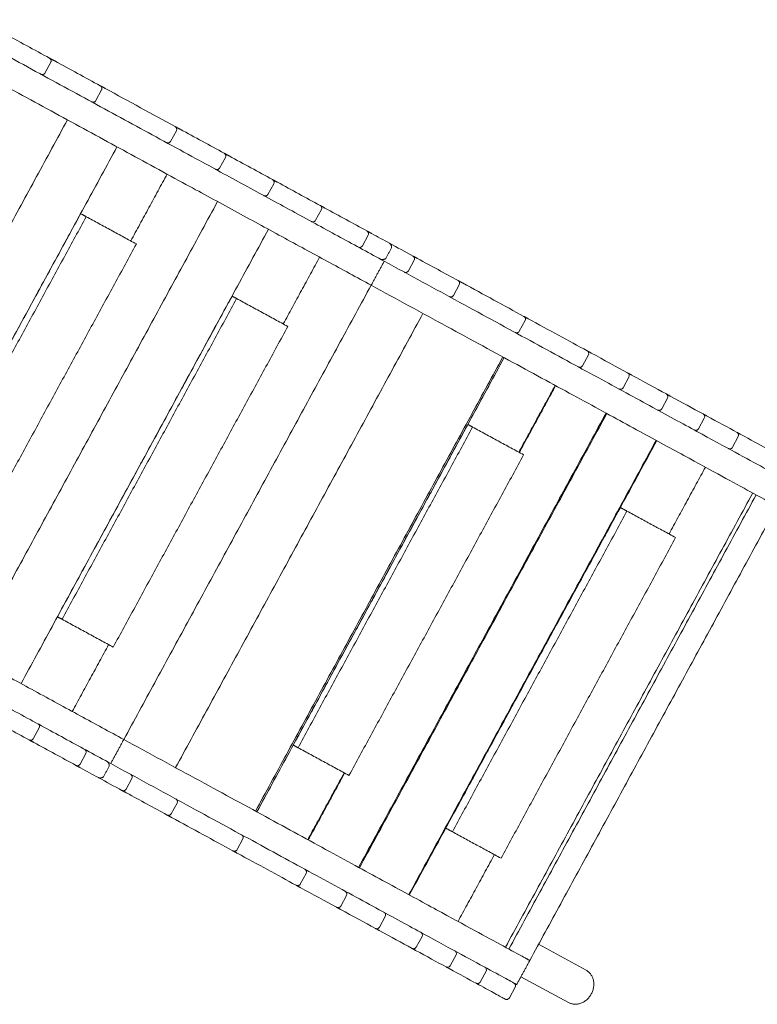
# Model space of a CAD drawing. Units: millimetres. Extents: x 17996 to 68535, y -106130 to -90433.
# Drawn here: x 65543 to 66755, y -97513 to -95895 of the extents above; entities that cross this region are included whole.
import ezdxf

# ---------------------------------------------------------------- set-up
doc = ezdxf.new("R2010")
doc.units = ezdxf.units.MM
doc.header["$LTSCALE"] = 0.5

# ---------------------------------------------------------------- blocks, each defined once
blk = doc.blocks.new('PT-ani8018C(단짝친구큰부리새)')
at = {"color": 0, "linetype": 'Continuous', "lineweight": 0}
for p, q in [((93812.3, 778), (93802.7, 760.4)), ((93895.7, 732.6), (93886.1, 715)), ((94018.7, 665.6), (94009.1, 648.1)), ((94099.3, 621.7), (94089.7, 604.2)), ((94169.1, 560.9), (94178.7, 578.5)), ((94256.9, 535.9), (94247.4, 518.3)), ((94333.9, 494), (94324.3, 476.4)), ((94409.5, 452.8), (94399.9, 435.3)), ((94474.1, 394.9), (94483.6, 412.5)), ((94591.8, 353.6), (94582.2, 336)), ((94686.1, 279.4), (94695.7, 297)), ((94762.2, 260.8), (94752.6, 243.2)), ((94816.3, 208.5), (94825.9, 226.1)), ((94886.2, 193.3), (94876.6, 175.7)), ((94932.5, 145.3), (94942, 162.9)), ((93793.1, -316), (93783.5, -333.6)), ((93870, -357.9), (93860.5, -375.5)), ((93936.1, -416.6), (93945.6, -399.1)), ((94019.8, -439.4), (94010.2, -457)), ((94010.7, -463), (94003.4, -459)), ((94118.4, -515.9), (94127.9, -498.3)), ((94231.8, -554.9), (94222.3, -572.5)), ((94288.8, -608.7), (94298.3, -591.1)), ((94362, -625.8), (94352.5, -643.4)), ((94351.9, -648.7), (94345.7, -645.4)), ((94412.8, -676.2), (94422.3, -658.6)), ((94411.8, -681.4), (94406, -678.2)), ((94613.8, -671.5), (94692.1, -714.2)), ((94478.2, -689), (94468.6, -706.6)), ((94467.1, -711.5), (94461.8, -708.6)), ((94518, -733.5), (94527.6, -715.9)), ((94584.9, -724.7), (94663.2, -767.3)), ((94515.7, -737.9), (94511.2, -735.5)), ((94565.8, -759.5), (94575.4, -742))]:
    blk.add_line(p, q, dxfattribs=at)
for centre, start, end in [((94014.3, 668), 331.432, 61.4314), ((94094.9, 624.1), 331.432, 61.4318), ((94174.3, 580.9), 331.432, 61.4318), ((94252.5, 538.3), 331.432, 61.4318), ((94329.5, 496.4), 331.432, 61.4318), ((94405.1, 455.2), 331.432, 61.4319), ((94479.2, 414.9), 331.432, 61.4318), ((94587.4, 356), 331.432, 61.4313), ((94691.3, 299.4), 331.432, 61.4312), ((94757.8, 263.2), 331.432, 61.4317), ((94821.5, 228.5), 331.432, 61.4317), ((94881.8, 195.7), 331.432, 61.4316), ((94937.6, 165.3), 331.432, 61.4315), ((93788.7, -313.6), 331.432, 61.4318), ((93865.6, -355.5), 331.432, 61.4318), ((93941.2, -396.7), 331.432, 61.4319), ((94015.4, -437), 331.432, 61.4318), ((94123.5, -495.9), 331.432, 61.4313), ((94227.5, -552.5), 331.432, 61.4312), ((94293.9, -588.7), 331.432, 61.4317), ((94357.6, -623.4), 331.432, 61.4317), ((94417.9, -656.2), 331.432, 61.4316), ((94473.8, -686.6), 331.432, 61.4315), ((94523.2, -713.5), 331.432, 61.4312), ((94513.6, -731.1), 241.4327, 331.432), ((94571, -739.6), 331.432, 61.4316)]:
    blk.add_arc(centre, 5, start, end, dxfattribs=at)
for points, weights in [([(94360.3, 451.1), (94035.8, 627.8), (93631.4, 848.1)], [1, 0.97366769328, 1]), ([(94338.8, 411.6), (94014.3, 588.3), (93609.8, 808.5)], [1, 0.97366769328, 1]), ([(94016.7, 672.4), (94016.7, 672.4), (94016.7, 672.4)], [1, 0.999998033828, 0.999996067682]), ([(94002.3, 646.1), (94002.3, 646.1), (94002.3, 646.1)], [1, 0.999998033835, 0.999996067697]), ([(94097.3, 628.5), (94097.3, 628.5), (94097.3, 628.5)], [1, 0.999999462696, 0.999998925393]), ([(94176.7, 585.3), (94176.7, 585.3), (94176.7, 585.3)], [1, 0.999999458702, 0.999998917406]), ([(94254.9, 542.7), (94254.9, 542.7), (94254.9, 542.7)], [1, 0.999999449252, 0.999998898507]), ([(94331.9, 500.8), (94331.9, 500.8), (94331.9, 500.8)], [1, 0.999999433642, 0.999998867287]), ([(94407.5, 459.6), (94407.5, 459.6), (94407.5, 459.6)], [1, 0.999999743291, 0.999999486583]), ([(95027.3, 87.9), (94971.3, 118.4), (94360.3, 451.1)], [1, 0.915010965781, 1]), ([(95005.8, 48.4), (94949.8, 78.9), (94338.8, 411.6)], [1, 0.915010965781, 1]), ([(94481.6, 419.3), (94481.6, 419.3), (94481.6, 419.3)], [1, 0.999999378914, 0.99999875783]), ([(94589.8, 360.4), (94589.8, 360.4), (94589.8, 360.4)], [1, 0.999997624761, 0.999995249561]), ([(94575.4, 334), (94575.4, 334), (94575.4, 334)], [0.999995249575, 0.999997624768, 1]), ([(94693.7, 303.8), (94693.7, 303.8), (94693.7, 303.8)], [1, 0.999997279762, 0.999994559575]), ([(94679.4, 277.4), (94679.4, 277.4), (94679.4, 277.4)], [1, 0.999997279766, 0.999994559582]), ([(94760.2, 267.6), (94760.2, 267.6), (94760.2, 267.6)], [1, 0.999999081652, 0.99999816331]), ([(94745.8, 241.2), (94745.8, 241.2), (94745.8, 241.2)], [0.999998163316, 0.999999081655, 1]), ([(94823.9, 232.9), (94823.9, 232.9), (94823.9, 232.9)], [1, 0.999998915515, 0.999997831037]), ([(94809.5, 206.5), (94809.5, 206.5), (94809.5, 206.5)], [1, 0.999998915513, 0.999997831034]), ([(94884.2, 200.1), (94884.2, 200.1), (94884.2, 200.1)], [1, 0.999998658845, 0.999997317703]), ([(94869.8, 173.7), (94869.8, 173.7), (94869.8, 173.7)], [0.999997317697, 0.999998658842, 1]), ([(94940, 169.7), (94940, 169.7), (94940, 169.7)], [1, 0.999998226331, 0.999996452684]), ([(94925.7, 143.3), (94925.7, 143.3), (94925.7, 143.3)], [1, 0.999998226332, 0.999996452686]), ([(93203.4, 62), (93607.8, -158.2), (93932.3, -334.9)], [1, 0.97366769328, 1]), ([(93181.9, 22.5), (93586.3, -197.7), (93910.8, -374.4)], [1, 0.97366769328, 1]), ([(93791.1, -309.2), (93791.1, -309.2), (93791.1, -309.2)], [1, 0.999999449252, 0.999998898506]), ([(93932.3, -334.9), (94543.3, -667.6), (94599.4, -698.1)], [1, 0.915010965781, 1]), ([(93868, -351.1), (93868, -351.1), (93868, -351.1)], [0.999998867291, 0.999999433644, 1]), ([(93910.8, -374.4), (94521.8, -707.1), (94577.8, -737.6)], [1, 0.915010965781, 1]), ([(93943.6, -392.3), (93943.6, -392.3), (93943.6, -392.3)], [0.999999486584, 0.999999743292, 1]), ([(94017.8, -432.6), (94017.8, -432.6), (94017.8, -432.6)], [0.99999875783, 0.999999378914, 1]), ([(94125.9, -491.5), (94125.9, -491.5), (94125.9, -491.5)], [0.999995249565, 0.999997624763, 1]), ([(94111.6, -517.9), (94111.6, -517.9), (94111.6, -517.9)], [0.999995249565, 0.999997624763, 1]), ([(94229.8, -548.1), (94229.8, -548.1), (94229.8, -548.1)], [0.999994559574, 0.999997279762, 1]), ([(94215.5, -574.5), (94215.5, -574.5), (94215.5, -574.5)], [0.999994559583, 0.999997279766, 1]), ([(94296.3, -584.3), (94296.3, -584.3), (94296.3, -584.3)], [0.999998163311, 0.999999081653, 1]), ([(94282, -610.7), (94282, -610.7), (94282, -610.7)], [0.999998163323, 0.999999081659, 1]), ([(94360, -619), (94360, -619), (94360, -619)], [0.999997831036, 0.999998915514, 1]), ([(94345.7, -645.4), (94345.7, -645.4), (94345.7, -645.4)], [0.999997831042, 0.999998915517, 1]), ([(94420.3, -651.8), (94420.3, -651.8), (94420.3, -651.8)], [1, 0.999998658844, 0.999997317701]), ([(94406, -678.2), (94406, -678.2), (94406, -678.2)], [0.999997317706, 0.999998658847, 1]), ([(94476.2, -682.2), (94476.2, -682.2), (94476.2, -682.2)], [0.999996452671, 0.999998226325, 1]), ([(94461.8, -708.6), (94461.8, -708.6), (94461.8, -708.6)], [0.999996452676, 0.999998226327, 1]), ([(94527.6, -715.9), (94527.6, -715.9), (94527.4, -715.9)], [0.985008096348, 0.985058969149, 1]), ([(94692.1, -714.2), (94714.9, -726.6), (94700.5, -753.1)], [1, 0.707106781187, 1]), ([(94575.4, -742), (94575.4, -742), (94575.3, -741.9)], [0.990625222074, 0.994642917421, 1]), ([(94700.5, -753.1), (94686, -779.7), (94663.2, -767.3)], [1, 0.707106900396, 1])]:
    blk.add_rational_spline(points, weights, degree=2, dxfattribs=at)
for points, degree in [([(93734.3, 826.1), (93759.8, 812.3), (93785.1, 798.5), (93810.3, 784.8)], 3), ([(93810.3, 784.8), (93818.7, 780.2)], 1), ([(93818.7, 780.2), (93843.9, 766.5), (93868.9, 752.9), (93893.7, 739.4)], 3), ([(93893.7, 739.4), (93901.9, 734.9)], 1), ([(93901.9, 734.9), (93940.7, 713.8), (93979, 692.9), (94016.7, 672.4)], 3), ([(93839.7, 683.4), (93433.2, -63.1)], 1), ([(93433.2, -63.1), (93839.7, 683.4)], 1), ([(94016.7, 672.4), (94024.8, 668)], 1), ([(94024.8, 668), (94049.2, 654.7), (94073.4, 641.5), (94097.3, 628.5)], 3), ([(93921.1, 639), (93514.6, -107.5)], 1), ([(93514.6, -107.5), (93921.1, 639)], 1), ([(94097.3, 628.5), (94105.3, 624.2)], 1), ([(94105.3, 624.2), (94129.4, 611), (94153.2, 598.1), (94176.7, 585.3)], 3), ([(94003.5, 594.2), (93943.7, 484.4)], 1), ([(93943.7, 484.4), (94003.5, 594.2)], 1), ([(94176.7, 585.3), (94184.6, 581)], 1), ([(94184.6, 581), (94208.4, 568), (94231.8, 555.3), (94254.9, 542.7)], 3), ([(94086.4, 549.1), (93679.9, -197.4)], 1), ([(93679.9, -197.4), (94086.4, 549.1)], 1), ([(94254.9, 542.7), (94262.7, 538.5)], 1), ([(94262.7, 538.5), (94286.1, 525.7), (94309.2, 513.1), (94331.9, 500.8)], 3), ([(93574.4, 2.3), (93861.3, 529.3)], 1), ([(93583.5, -2.7), (93870.5, 524.3)], 1), ([(93870.5, 524.3), (93861.3, 529.3)], 1), ([(93870.5, 524.3), (93952.9, 479.4)], 1), ([(94169.9, 503.6), (93763.5, -242.9)], 1), ([(93763.5, -242.9), (94169.9, 503.6)], 1), ([(94331.9, 500.8), (94332, 500.7)], 1), ([(94332, 500.7), (94332, 500.7), (94332, 500.7), (94331.9, 500.7)], 3), ([(94331.9, 500.7), (94332, 500.7), (94332, 500.7), (94332, 500.7)], 3), ([(94332, 500.7), (94339.5, 496.6)], 1), ([(94339.5, 496.6), (94349.3, 491.3), (94359.1, 486), (94368.8, 480.7)], 3), ([(93952.9, 479.4), (93665.9, -47.5)], 1), ([(94317.7, 474.4), (94317.6, 474.4), (94317.6, 474.4), (94317.6, 474.4)], 3), ([(94317.6, 474.4), (94317.6, 474.4), (94317.6, 474.4), (94317.7, 474.4)], 3), ([(94372.3, 473.1), (94362.7, 455.5)], 1), ([(94372.3, 473.1), (94362.7, 455.5)], 1), ([(94368.8, 480.7), (94381.8, 473.6), (94394.7, 466.6), (94407.5, 459.6)], 3), ([(94254.1, 457.8), (94194.3, 348)], 1), ([(94194.3, 348), (94254.1, 457.8)], 1), ([(94407.5, 459.6), (94415, 455.5)], 1), ([(94415, 455.5), (94437.7, 443.2), (94459.9, 431.1), (94481.6, 419.3)], 3), ([(94360.3, 451.1), (94338.8, 411.6)], 1), ([(94360.3, 451.1), (94338.8, 411.6)], 1), ([(94338.7, 411.7), (93932.3, -334.9)], 1), ([(93932.3, -334.9), (94338.7, 411.7)], 1), ([(94481.6, 419.3), (94488.9, 415.3)], 1), ([(94488.9, 415.3), (94523.9, 396.2), (94557.6, 377.9), (94589.8, 360.4)], 3), ([(93823.2, -133.2), (94110.2, 393.8)], 1), ([(93830.8, -137.3), (94117.7, 389.7)], 1), ([(94117.7, 389.7), (94110.2, 393.8)], 1), ([(94117.7, 389.7), (94201.8, 343.9)], 1), ([(94423.9, 365.3), (94017.4, -381.2)], 1), ([(94017.4, -381.2), (94423.9, 365.3)], 1), ([(94589.8, 360.4), (94596.8, 356.5)], 1), ([(94596.8, 356.5), (94630.8, 338), (94663.2, 320.4), (94693.7, 303.8)], 3), ([(94201.8, 343.9), (93914.9, -183.1)], 1), ([(94555.2, 293.8), (94148.7, -452.7)], 1), ([(94150.9, -453.9), (94557.3, 292.6)], 1), ([(94693.7, 303.8), (94700.5, 300.1)], 1), ([(94700.5, 300.1), (94721.2, 288.8), (94741.1, 277.9), (94760.2, 267.6)], 3), ([(94760.2, 267.6), (94766.7, 264)], 1), ([(94766.7, 264), (94786.8, 253.1), (94805.9, 242.7), (94823.9, 232.9)], 3), ([(94641.1, 247), (94581.3, 137.2)], 1), ([(94582.2, 136.8), (94641.9, 246.6)], 1), ([(94823.9, 232.9), (94830.1, 229.5)], 1), ([(94830.1, 229.5), (94849.4, 219), (94867.4, 209.2), (94884.2, 200.1)], 3), ([(94724.7, 201.5), (94318.2, -545)], 1), ([(94319.5, -545.7), (94726, 200.8)], 1), ([(94884.2, 200.1), (94890, 196.9)], 1), ([(94890, 196.9), (94908.3, 186.9), (94925, 177.9), (94940, 169.7)], 3), ([(94210.7, -344.1), (94497.6, 182.8)], 1), ([(94218.6, -348.4), (94505.5, 178.5)], 1), ([(94505.5, 178.5), (94497.6, 182.8)], 1), ([(94505.5, 178.5), (94589.3, 132.9)], 1), ([(94940, 169.7), (94945.3, 166.8)], 1), ([(94945.3, 166.8), (94962.2, 157.6), (94976.9, 149.6), (94989.4, 142.8)], 3), ([(94807.1, 156.6), (94400.7, -589.9)], 1), ([(94401.5, -590.4), (94808, 156.2)], 1), ([(94589.3, 132.9), (94302.3, -394)], 1), ([(94888, 112.6), (94828.2, 2.8)], 1), ([(94828.2, 2.8), (94888, 112.6)], 1), ([(94965.8, 70.2), (94559.4, -676.3)], 1), ([(94565, -679.4), (94971.4, 67.2)], 1), ([(94461.3, -480.6), (94748.2, 46.4)], 1), ([(94472.2, -486.5), (94759.1, 40.4)], 1), ([(94599.4, -698.1), (95005.8, 48.4)], 1), ([(94759.1, 40.4), (94748.2, 46.4)], 1), ([(94759.1, 40.4), (94839.1, -3.1)], 1), ([(94839.1, -3.1), (94552.1, -530.1)], 1), ([(93830.8, -137.3), (93823.2, -133.2)], 1), ([(93914.9, -183.1), (93830.8, -137.3)], 1), ([(93907.4, -179), (93847.6, -288.8)], 1), ([(93847.6, -288.8), (93907.4, -179)], 1), ([(93776.7, -335.6), (93753.6, -323), (93730.2, -310.2), (93706.4, -297.3)], 3), ([(93784.5, -339.8), (93776.7, -335.6)], 1), ([(93853.7, -377.5), (93831, -365.1), (93807.9, -352.6), (93784.5, -339.8)], 3), ([(93932.3, -334.9), (93910.8, -374.4)], 1), ([(93932.3, -334.9), (93910.8, -374.4)], 1), ([(93868.2, -351.2), (93868.1, -351.2), (93868.1, -351.2), (93868.1, -351.2)], 3), ([(93868.1, -351.2), (93868.1, -351.2), (93868.1, -351.2), (93868.2, -351.2)], 3), ([(94218.6, -348.4), (94210.7, -344.1)], 1), ([(94302.3, -394), (94218.6, -348.4)], 1), ([(93853.8, -377.5), (93853.8, -377.5), (93853.8, -377.5), (93853.7, -377.5)], 3), ([(93853.8, -377.5), (93853.7, -377.5)], 1), ([(93853.7, -377.5), (93853.8, -377.5), (93853.8, -377.5), (93853.8, -377.5)], 3), ([(93861.3, -381.6), (93853.8, -377.5)], 1), ([(93890.6, -397.6), (93880.9, -392.3), (93871.1, -387), (93861.3, -381.6)], 3), ([(93908.4, -378.8), (93898.8, -396.4)], 1), ([(93908.4, -378.8), (93898.8, -396.4)], 1), ([(93929.3, -418.6), (93916.5, -411.7), (93903.6, -404.7), (93890.6, -397.6)], 3), ([(94294.4, -389.7), (94234.6, -499.5)], 1), ([(94235.5, -499.9), (94295.2, -390.2)], 1), ([(93936.8, -422.7), (93929.3, -418.6)], 1), ([(94003.4, -459), (93981.7, -447.2), (93959.5, -435.1), (93936.8, -422.7)], 3), ([(94010.7, -463), (94003.4, -459)], 1), ([(94111.6, -517.9), (94079.4, -500.4), (94045.7, -482), (94010.7, -463)], 3), ([(94472.2, -486.5), (94461.3, -480.6)], 1), ([(94552.1, -530.1), (94472.2, -486.5)], 1), ([(94118.6, -521.7), (94111.6, -517.9)], 1), ([(94215.5, -574.5), (94185, -557.8), (94152.6, -540.2), (94118.6, -521.7)], 3), ([(94541.3, -524.1), (94481.5, -633.9)], 1), ([(94481.5, -633.9), (94541.3, -524.1)], 1), ([(94222.3, -578.2), (94215.5, -574.5)], 1), ([(94282, -610.7), (94262.9, -600.3), (94243, -589.5), (94222.3, -578.2)], 3), ([(94288.5, -614.2), (94282, -610.7)], 1), ([(94345.7, -645.4), (94327.6, -635.5), (94308.6, -625.1), (94288.5, -614.2)], 3), ([(94351.9, -648.7), (94345.7, -645.4)], 1), ([(94406, -678.2), (94389.2, -669.1), (94371.2, -659.2), (94351.9, -648.7)], 3), ([(94411.8, -681.4), (94406, -678.2)], 1), ([(94461.8, -708.6), (94446.7, -700.4), (94430.1, -691.3), (94411.8, -681.4)], 3), ([(94467.1, -711.5), (94461.8, -708.6)], 1), ([(94511.2, -735.5), (94498.7, -728.7), (94484, -720.7), (94467.1, -711.5)], 3), ([(94577.8, -737.6), (94599.4, -698.1)], 1), ([(94577.8, -737.6), (94599.4, -698.1)], 1), ([(94515.7, -737.9), (94511.2, -735.5)], 1)]:
    blk.add_open_spline(points, degree=degree, dxfattribs=at)
for points, knots in [([(93810.3, 784.8), (93810.8, 784.5), (93811.2, 784.2), (93811.9, 783.4), (93812.2, 782.9), (93812.7, 781.9), (93812.8, 781.4), (93812.9, 780.3), (93812.9, 779.8), (93812.7, 778.8), (93812.5, 778.4), (93812.3, 778)], [0, 0, 0, 0, 1.620569, 1.620569, 3.246006, 3.246006, 4.871267, 4.871267, 6.496521, 6.496521, 7.82117, 7.82117, 7.82117, 7.82117]), ([(93802.7, 760.4), (93802.5, 760), (93802.1, 759.5), (93801.3, 758.8), (93800.9, 758.5), (93799.9, 758), (93799.3, 757.9), (93798.3, 757.8), (93797.7, 757.8), (93796.8, 758.1), (93796.3, 758.2), (93795.9, 758.4)], [0, 0, 0, 0, 1.620574, 1.620574, 3.246011, 3.246011, 4.871272, 4.871272, 6.496526, 6.496526, 7.82117, 7.82117, 7.82117, 7.82117]), ([(93893.7, 739.4), (93894.1, 739.1), (93894.6, 738.8), (93895.3, 738), (93895.6, 737.5), (93896.1, 736.5), (93896.2, 736), (93896.3, 734.9), (93896.3, 734.4), (93896, 733.4), (93895.9, 733), (93895.7, 732.6)], [0, 0, 0, 0, 1.620568, 1.620568, 3.246005, 3.246005, 4.871266, 4.871266, 6.49652, 6.49652, 7.82117, 7.82117, 7.82117, 7.82117]), ([(93886.1, 715), (93885.8, 714.6), (93885.5, 714.1), (93884.7, 713.4), (93884.2, 713.1), (93883.3, 712.7), (93882.7, 712.5), (93881.6, 712.4), (93881.1, 712.4), (93880.1, 712.7), (93879.7, 712.8), (93879.3, 713)], [0, 0, 0, 0, 1.620572, 1.620572, 3.246009, 3.246009, 4.871271, 4.871271, 6.496525, 6.496525, 7.82117, 7.82117, 7.82117, 7.82117]), ([(94009.1, 648.1), (94008.8, 647.6), (94008.5, 647.2), (94007.7, 646.4), (94007.2, 646.1), (94006.3, 645.7), (94005.7, 645.5), (94004.6, 645.4), (94004.1, 645.5), (94003.1, 645.7), (94002.7, 645.9), (94002.3, 646.1)], [0, 0, 0, 0, 1.62057, 1.62057, 3.246008, 3.246008, 4.871269, 4.871269, 6.496524, 6.496524, 7.821122, 7.821122, 7.821122, 7.821122]), ([(94089.7, 604.2), (94089.4, 603.7), (94089.1, 603.3), (94088.3, 602.5), (94087.8, 602.2), (94086.9, 601.8), (94086.3, 601.6), (94085.2, 601.5), (94084.7, 601.6), (94083.7, 601.8), (94083.3, 602), (94082.9, 602.2)], [0, 0, 0, 0, 1.620569, 1.620569, 3.246007, 3.246007, 4.871268, 4.871268, 6.496523, 6.496523, 7.82117, 7.82117, 7.82117, 7.82117]), ([(94169.1, 560.9), (94168.9, 560.5), (94168.5, 560), (94167.8, 559.3), (94167.3, 559), (94166.3, 558.5), (94165.8, 558.4), (94164.7, 558.3), (94164.1, 558.3), (94163.2, 558.6), (94162.7, 558.7), (94162.4, 558.9)], [0, 0, 0, 0, 1.620568, 1.620568, 3.246006, 3.246006, 4.871267, 4.871267, 6.496522, 6.496522, 7.82117, 7.82117, 7.82117, 7.82117]), ([(94247.4, 518.3), (94247.1, 517.9), (94246.8, 517.4), (94246, 516.7), (94245.5, 516.4), (94244.5, 515.9), (94244, 515.8), (94242.9, 515.7), (94242.4, 515.7), (94241.4, 516), (94241, 516.1), (94240.6, 516.3)], [0, 0, 0, 0, 1.620567, 1.620567, 3.246004, 3.246004, 4.871266, 4.871266, 6.496521, 6.496521, 7.82117, 7.82117, 7.82117, 7.82117]), ([(94324.3, 476.4), (94324.1, 476), (94323.7, 475.5), (94322.9, 474.8), (94322.5, 474.5), (94321.5, 474), (94320.9, 473.9), (94319.9, 473.8), (94319.3, 473.8), (94318.3, 474.1), (94317.9, 474.2), (94317.5, 474.4)], [0, 0, 0, 0, 1.620566, 1.620566, 3.246003, 3.246003, 4.871265, 4.871265, 6.496521, 6.496521, 7.82117, 7.82117, 7.82117, 7.82117]), ([(94372.3, 473.1), (94372.3, 473.4), (94372.3, 473.8), (94372.2, 474.5), (94372.2, 474.9), (94372.1, 475.6), (94372, 476), (94371.9, 476.8), (94371.7, 477.1), (94371.4, 477.9), (94371.3, 478.2), (94370.9, 478.8), (94370.6, 479.1), (94370.2, 479.7), (94369.9, 479.9), (94369.4, 480.3), (94369.1, 480.5), (94368.8, 480.7)], [0, 0, 0, 0, 1.135914, 1.135914, 2.271828, 2.271828, 3.407742, 3.407742, 4.543656, 4.543656, 5.67957, 5.67957, 6.815484, 6.815484, 7.951399, 7.951399, 9.087313, 9.087313, 9.087313, 9.087313]), ([(94368.8, 480.7), (94369.1, 480.5), (94369.4, 480.3), (94369.9, 479.9), (94370.2, 479.7), (94370.6, 479.1), (94370.9, 478.8), (94371.3, 478.2), (94371.4, 477.9), (94371.7, 477.1), (94371.9, 476.8), (94372, 476), (94372.1, 475.6), (94372.2, 474.9), (94372.2, 474.5), (94372.3, 473.8), (94372.3, 473.4), (94372.3, 473.1)], [0, 0, 0, 0, 1.135914, 1.135914, 2.271828, 2.271828, 3.407742, 3.407742, 4.543656, 4.543656, 5.67957, 5.67957, 6.815484, 6.815484, 7.951398, 7.951398, 9.087312, 9.087312, 9.087312, 9.087312]), ([(94362.7, 455.5), (94362.4, 455.3), (94362.1, 455.2), (94361.5, 454.8), (94361.2, 454.6), (94360.5, 454.3), (94360.1, 454.1), (94359.4, 453.9), (94359, 453.8), (94358.3, 453.7), (94357.9, 453.6), (94357.1, 453.6), (94356.8, 453.6), (94356, 453.7), (94355.7, 453.8), (94355, 454), (94354.7, 454.2), (94354.4, 454.3)], [0, 0, 0, 0, 1.135914, 1.135914, 2.271828, 2.271828, 3.407742, 3.407742, 4.543656, 4.543656, 5.67957, 5.67957, 6.815484, 6.815484, 7.951399, 7.951399, 9.087313, 9.087313, 9.087313, 9.087313]), ([(94354.4, 454.3), (94354.7, 454.2), (94355, 454), (94355.7, 453.8), (94356, 453.7), (94356.8, 453.6), (94357.1, 453.6), (94357.9, 453.6), (94358.3, 453.7), (94359, 453.8), (94359.4, 453.9), (94360.1, 454.1), (94360.5, 454.3), (94361.2, 454.6), (94361.5, 454.8), (94362.1, 455.2), (94362.4, 455.3), (94362.7, 455.5)], [0, 0, 0, 0, 1.135914, 1.135914, 2.271828, 2.271828, 3.407742, 3.407742, 4.543656, 4.543656, 5.67957, 5.67957, 6.815484, 6.815484, 7.951398, 7.951398, 9.087312, 9.087312, 9.087312, 9.087312]), ([(94399.9, 435.3), (94399.7, 434.8), (94399.3, 434.4), (94398.5, 433.6), (94398.1, 433.3), (94397.1, 432.9), (94396.5, 432.7), (94395.5, 432.6), (94394.9, 432.7), (94393.9, 432.9), (94393.5, 433.1), (94393.1, 433.3)], [0, 0, 0, 0, 1.620565, 1.620565, 3.246002, 3.246002, 4.871264, 4.871264, 6.49652, 6.49652, 7.821171, 7.821171, 7.821171, 7.821171]), ([(94474.1, 394.9), (94473.8, 394.4), (94473.5, 394), (94472.7, 393.3), (94472.2, 393), (94471.2, 392.5), (94470.7, 392.4), (94469.6, 392.3), (94469, 392.3), (94468.1, 392.5), (94467.7, 392.7), (94467.3, 392.9)], [0, 0, 0, 0, 1.620564, 1.620564, 3.246002, 3.246002, 4.871263, 4.871263, 6.496519, 6.496519, 7.82117, 7.82117, 7.82117, 7.82117]), ([(94582.2, 336), (94582, 335.5), (94581.6, 335.1), (94580.8, 334.4), (94580.4, 334.1), (94579.4, 333.6), (94578.8, 333.5), (94577.7, 333.4), (94577.2, 333.4), (94576.2, 333.6), (94575.8, 333.8), (94575.4, 334)], [0, 0, 0, 0, 1.620562, 1.620562, 3.246, 3.246, 4.871262, 4.871262, 6.496518, 6.496518, 7.821112, 7.821112, 7.821112, 7.821112]), ([(94686.1, 279.4), (94685.9, 279), (94685.5, 278.5), (94684.7, 277.8), (94684.3, 277.5), (94683.3, 277), (94682.8, 276.9), (94681.7, 276.8), (94681.1, 276.8), (94680.2, 277.1), (94679.7, 277.2), (94679.4, 277.4)], [0, 0, 0, 0, 1.620561, 1.620561, 3.245999, 3.245999, 4.871261, 4.871261, 6.496517, 6.496517, 7.821103, 7.821103, 7.821103, 7.821103]), ([(94752.6, 243.2), (94752.3, 242.8), (94752, 242.3), (94751.2, 241.6), (94750.8, 241.3), (94749.8, 240.8), (94749.2, 240.7), (94748.1, 240.6), (94747.6, 240.6), (94746.6, 240.9), (94746.2, 241), (94745.8, 241.2)], [0, 0, 0, 0, 1.62056, 1.62056, 3.245998, 3.245998, 4.87126, 4.87126, 6.496517, 6.496517, 7.821148, 7.821148, 7.821148, 7.821148]), ([(94816.3, 208.5), (94816.1, 208.1), (94815.7, 207.6), (94814.9, 206.9), (94814.5, 206.6), (94813.5, 206.1), (94812.9, 206), (94811.9, 205.9), (94811.3, 205.9), (94810.3, 206.2), (94809.9, 206.3), (94809.5, 206.5)], [0, 0, 0, 0, 1.620559, 1.620559, 3.245998, 3.245998, 4.87126, 4.87126, 6.496516, 6.496516, 7.821144, 7.821144, 7.821144, 7.821144]), ([(94876.6, 175.7), (94876.4, 175.2), (94876, 174.8), (94875.2, 174.1), (94874.8, 173.8), (94873.8, 173.3), (94873.2, 173.2), (94872.2, 173.1), (94871.6, 173.1), (94870.7, 173.3), (94870.2, 173.5), (94869.8, 173.7)], [0, 0, 0, 0, 1.620559, 1.620559, 3.245997, 3.245997, 4.871259, 4.871259, 6.496516, 6.496516, 7.821138, 7.821138, 7.821138, 7.821138]), ([(94932.5, 145.3), (94932.2, 144.8), (94931.9, 144.4), (94931.1, 143.7), (94930.6, 143.4), (94929.6, 142.9), (94929.1, 142.8), (94928, 142.7), (94927.4, 142.7), (94926.5, 142.9), (94926.1, 143.1), (94925.7, 143.3)], [0, 0, 0, 0, 1.620558, 1.620558, 3.245996, 3.245996, 4.871259, 4.871259, 6.496515, 6.496515, 7.821127, 7.821127, 7.821127, 7.821127]), ([(93783.5, -333.6), (93783.3, -334), (93782.9, -334.5), (93782.1, -335.2), (93781.7, -335.5), (93780.7, -336), (93780.1, -336.1), (93779.1, -336.2), (93778.5, -336.2), (93777.5, -335.9), (93777.1, -335.8), (93776.7, -335.6)], [0, 0, 0, 0, 1.620567, 1.620567, 3.246004, 3.246004, 4.871266, 4.871266, 6.496521, 6.496521, 7.82117, 7.82117, 7.82117, 7.82117]), ([(93908.4, -378.8), (93908.4, -378.5), (93908.4, -378.1), (93908.4, -377.4), (93908.4, -377), (93908.3, -376.3), (93908.2, -375.9), (93908, -375.1), (93907.9, -374.8), (93907.6, -374), (93907.4, -373.7), (93907, -373.1), (93906.8, -372.8), (93906.3, -372.2), (93906.1, -372), (93905.5, -371.6), (93905.2, -371.4), (93904.9, -371.2)], [0, 0, 0, 0, 1.135914, 1.135914, 2.271828, 2.271828, 3.407742, 3.407742, 4.543656, 4.543656, 5.67957, 5.67957, 6.815484, 6.815484, 7.951398, 7.951398, 9.087312, 9.087312, 9.087312, 9.087312]), ([(93904.9, -371.2), (93905.2, -371.4), (93905.5, -371.6), (93906.1, -372), (93906.3, -372.2), (93906.8, -372.8), (93907, -373.1), (93907.4, -373.7), (93907.6, -374), (93907.9, -374.8), (93908, -375.1), (93908.2, -375.9), (93908.3, -376.3), (93908.4, -377), (93908.4, -377.4), (93908.4, -378.1), (93908.4, -378.5), (93908.4, -378.8)], [0, 0, 0, 0, 1.135914, 1.135914, 2.271828, 2.271828, 3.407742, 3.407742, 4.543656, 4.543656, 5.67957, 5.67957, 6.815484, 6.815484, 7.951399, 7.951399, 9.087313, 9.087313, 9.087313, 9.087313]), ([(93860.5, -375.5), (93860.2, -375.9), (93859.9, -376.4), (93859.1, -377.1), (93858.6, -377.4), (93857.6, -377.9), (93857.1, -378), (93856, -378.1), (93855.4, -378.1), (93854.5, -377.8), (93854.1, -377.7), (93853.7, -377.5)], [0, 0, 0, 0, 1.620566, 1.620566, 3.246003, 3.246003, 4.871265, 4.871265, 6.496521, 6.496521, 7.82117, 7.82117, 7.82117, 7.82117]), ([(93898.8, -396.4), (93898.6, -396.6), (93898.3, -396.7), (93897.7, -397.1), (93897.3, -397.3), (93896.6, -397.6), (93896.3, -397.8), (93895.5, -398), (93895.2, -398.1), (93894.4, -398.2), (93894, -398.3), (93893.3, -398.3), (93892.9, -398.3), (93892.2, -398.2), (93891.8, -398.1), (93891.2, -397.9), (93890.9, -397.7), (93890.6, -397.6)], [0, 0, 0, 0, 1.135914, 1.135914, 2.271828, 2.271828, 3.407742, 3.407742, 4.543656, 4.543656, 5.67957, 5.67957, 6.815484, 6.815484, 7.951398, 7.951398, 9.087312, 9.087312, 9.087312, 9.087312]), ([(93890.6, -397.6), (93890.9, -397.7), (93891.2, -397.9), (93891.8, -398.1), (93892.2, -398.2), (93892.9, -398.3), (93893.3, -398.3), (93894, -398.3), (93894.4, -398.2), (93895.2, -398.1), (93895.5, -398), (93896.3, -397.8), (93896.6, -397.6), (93897.3, -397.3), (93897.7, -397.1), (93898.3, -396.7), (93898.6, -396.6), (93898.8, -396.4)], [0, 0, 0, 0, 1.135914, 1.135914, 2.271828, 2.271828, 3.407742, 3.407742, 4.543656, 4.543656, 5.67957, 5.67957, 6.815484, 6.815484, 7.951399, 7.951399, 9.087313, 9.087313, 9.087313, 9.087313]), ([(93936.1, -416.6), (93935.8, -417.1), (93935.5, -417.5), (93934.7, -418.3), (93934.2, -418.6), (93933.2, -419), (93932.7, -419.2), (93931.6, -419.3), (93931, -419.2), (93930.1, -419), (93929.7, -418.8), (93929.3, -418.6)], [0, 0, 0, 0, 1.620565, 1.620565, 3.246003, 3.246003, 4.871264, 4.871264, 6.49652, 6.49652, 7.821171, 7.821171, 7.821171, 7.821171]), ([(94010.2, -457), (94009.9, -457.5), (94009.6, -457.9), (94008.8, -458.6), (94008.3, -458.9), (94007.3, -459.4), (94006.8, -459.5), (94005.7, -459.6), (94005.2, -459.6), (94004.2, -459.4), (94003.8, -459.2), (94003.4, -459)], [0, 0, 0, 0, 1.620564, 1.620564, 3.246002, 3.246002, 4.871263, 4.871263, 6.496519, 6.496519, 7.82117, 7.82117, 7.82117, 7.82117]), ([(94118.4, -515.9), (94118.1, -516.4), (94117.8, -516.8), (94117, -517.5), (94116.5, -517.8), (94115.5, -518.3), (94115, -518.4), (94113.9, -518.5), (94113.3, -518.5), (94112.4, -518.3), (94112, -518.1), (94111.6, -517.9)], [0, 0, 0, 0, 1.620562, 1.620562, 3.246, 3.246, 4.871262, 4.871262, 6.496518, 6.496518, 7.821112, 7.821112, 7.821112, 7.821112]), ([(94222.3, -572.5), (94222, -572.9), (94221.7, -573.4), (94220.9, -574.1), (94220.4, -574.4), (94219.4, -574.9), (94218.9, -575), (94217.8, -575.1), (94217.3, -575.1), (94216.3, -574.8), (94215.9, -574.7), (94215.5, -574.5)], [0, 0, 0, 0, 1.620561, 1.620561, 3.245999, 3.245999, 4.871261, 4.871261, 6.496517, 6.496517, 7.821103, 7.821103, 7.821103, 7.821103]), ([(94288.8, -608.7), (94288.5, -609.1), (94288.2, -609.6), (94287.4, -610.3), (94286.9, -610.6), (94285.9, -611.1), (94285.4, -611.2), (94284.3, -611.3), (94283.7, -611.3), (94282.8, -611), (94282.4, -610.9), (94282, -610.7)], [0, 0, 0, 0, 1.62056, 1.62056, 3.245998, 3.245998, 4.87126, 4.87126, 6.496517, 6.496517, 7.821148, 7.821148, 7.821148, 7.821148]), ([(94352.5, -643.4), (94352.2, -643.8), (94351.9, -644.3), (94351.1, -645), (94350.6, -645.3), (94349.6, -645.8), (94349.1, -645.9), (94348, -646), (94347.5, -646), (94346.5, -645.7), (94346.1, -645.6), (94345.7, -645.4)], [0, 0, 0, 0, 1.620559, 1.620559, 3.245998, 3.245998, 4.87126, 4.87126, 6.496516, 6.496516, 7.821144, 7.821144, 7.821144, 7.821144]), ([(94412.8, -676.2), (94412.5, -676.7), (94412.2, -677.1), (94411.4, -677.8), (94410.9, -678.1), (94409.9, -678.6), (94409.4, -678.7), (94408.3, -678.8), (94407.8, -678.8), (94406.8, -678.6), (94406.4, -678.4), (94406, -678.2)], [0, 0, 0, 0, 1.620559, 1.620559, 3.245997, 3.245997, 4.871259, 4.871259, 6.496516, 6.496516, 7.821138, 7.821138, 7.821138, 7.821138]), ([(94468.6, -706.6), (94468.3, -707.1), (94468, -707.5), (94467.2, -708.2), (94466.7, -708.5), (94465.8, -709), (94465.2, -709.1), (94464.1, -709.2), (94463.6, -709.2), (94462.6, -709), (94462.2, -708.8), (94461.8, -708.6)], [0, 0, 0, 0, 1.620558, 1.620558, 3.245996, 3.245996, 4.871259, 4.871259, 6.496515, 6.496515, 7.821127, 7.821127, 7.821127, 7.821127]), ([(94559, -761.5), (94555.4, -759.6), (94544.6, -753.6), (94526.2, -743.6), (94515.7, -737.9)], [1.509949, 1.509949, 1.509949, 1.509949, 170.357065, 324.807163, 324.807163, 324.807163, 324.807163]), ([(94565.8, -759.5), (94565.5, -760), (94565.2, -760.4), (94564.4, -761.2), (94563.9, -761.5), (94562.9, -761.9), (94562.4, -762.1), (94561.3, -762.2), (94560.8, -762.1), (94559.8, -761.9), (94559.4, -761.7), (94559, -761.5)], [0, 0, 0, 0, 1.62056, 1.62056, 3.245999, 3.245999, 4.87126, 4.87126, 6.496517, 6.496517, 7.821139, 7.821139, 7.821139, 7.821139])]:
    blk.add_open_spline(points, degree=3, knots=knots, dxfattribs=at)

msp = doc.modelspace()

# ---------------------------------------------------------------- block references
msp.add_blockref('PT-ani8018C(단짝친구큰부리새)', (-28218.1, -96742.9))

doc.saveas('drawing.dxf')
